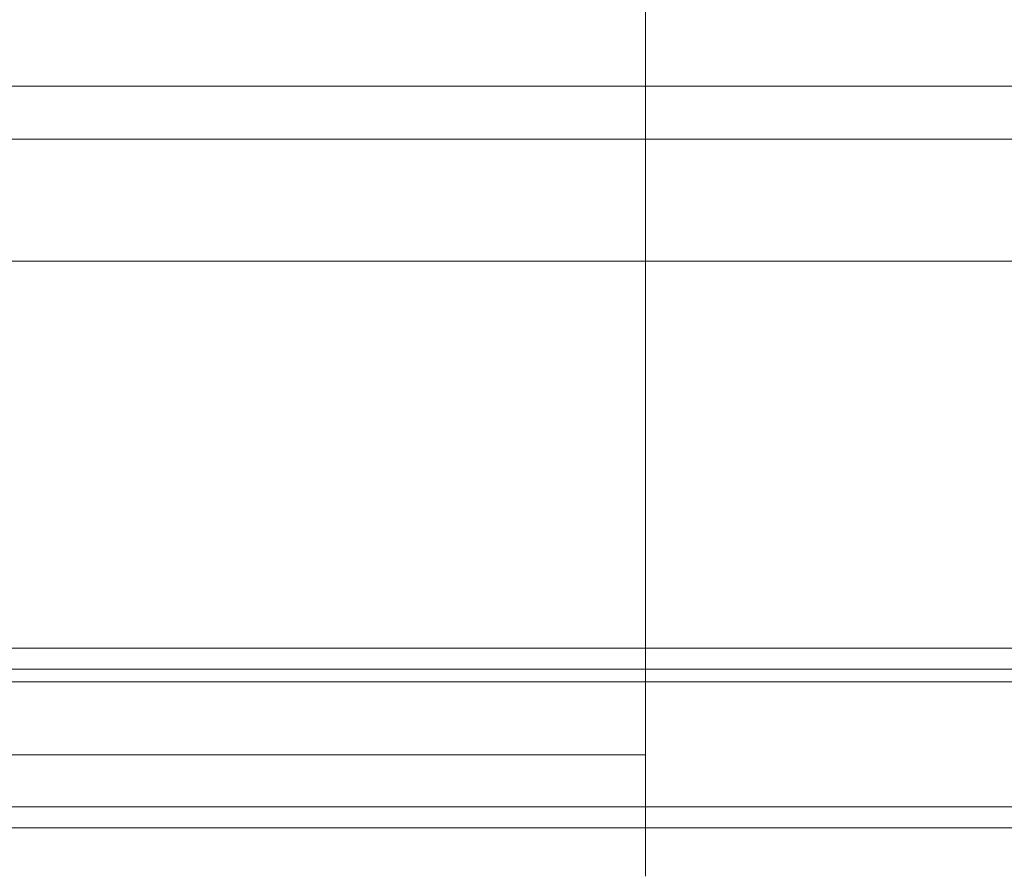
# Model space of a CAD drawing. Units: millimetres. Extents: x -4263 to 3170, y -4263 to 2620.
# Drawn here: x 854 to 895, y 965 to 1000 of the extents above; entities that cross this region are included whole.
import ezdxf

# ---------------------------------------------------------------- set-up
doc = ezdxf.new("R2010")
doc.units = ezdxf.units.MM
doc.header["$MEASUREMENT"] = 0

msp = doc.modelspace()

# ---------------------------------------------------------------- linework, layer by layer
at = {"color": 0, "linetype": 'Continuous', "lineweight": 0}
for p, q in [((880, 1060), (880, 970)), ((49, 997.5), (971, 997.5)), ((1165, 995.328), (-145, 995.328)), ((1165, 990.309), (-145, 990.309)), ((1165, 974.388), (-145, 974.388)), ((1165, 973.523), (-145, 973.523)), ((47, 973), (973, 973)), ((880, 970), (140, 970)), ((880, 970), (880, 965)), ((1165, 967.864), (-145, 967.864)), ((-145, 966.999), (1165, 966.999))]:
    msp.add_line(p, q, dxfattribs=at)

doc.saveas('drawing.dxf')
